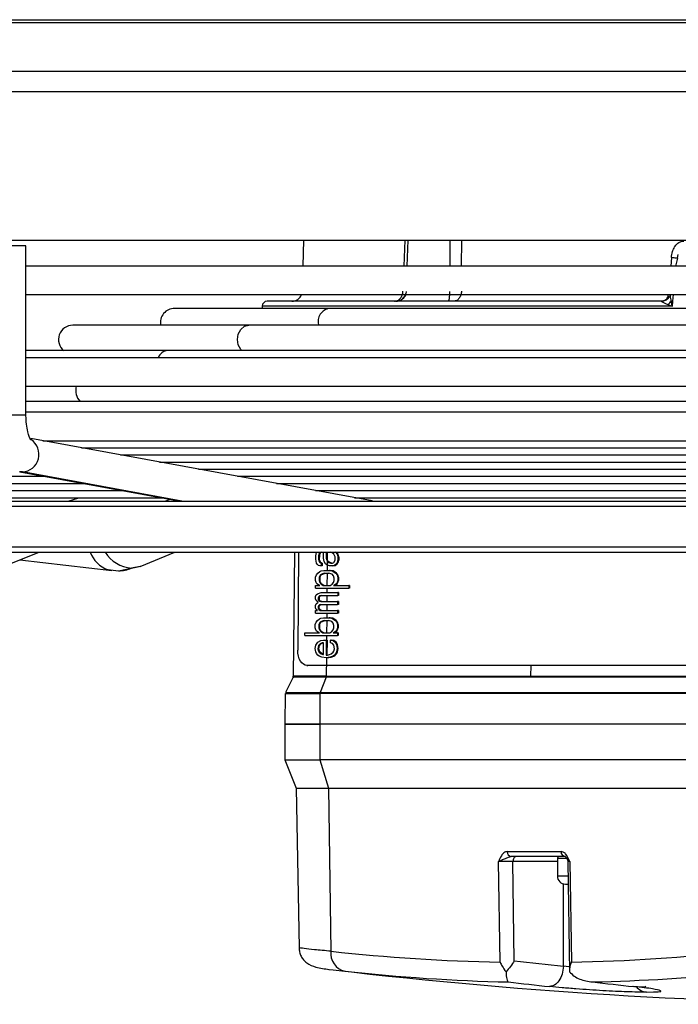
# Model space of a CAD drawing. Units: millimetres. Extents: x 5 to 414, y 3 to 291.
# Drawn here: x 153 to 157, y 106 to 113 of the extents above; entities that cross this region are included whole.
import ezdxf

# ---------------------------------------------------------------- set-up
doc = ezdxf.new("R2010")
doc.units = ezdxf.units.MM

msp = doc.modelspace()

# ---------------------------------------------------------------- linework, layer by layer
at = {"color": 8, "linetype": 'Continuous', "lineweight": 25}
for p, q in [((146.8357, 112.5098), (167.5877, 112.5098)), ((146.8357, 112.4908), (167.5877, 112.4908)), ((146.8357, 112.1734), (167.5877, 112.1734)), ((146.8357, 112.0402), (167.5877, 112.0402)), ((155.3247, 111.068), (155.3189, 110.898)), ((155.6215, 110.898), (155.6223, 111.068)), ((155.6966, 110.898), (155.6974, 111.068)), ((157.0702, 110.9529), (157.0655, 110.898)), ((157.0796, 110.668), (157.0833, 110.7113)), ((152.8459, 109.9235), (152.6892, 109.9235)), ((152.8221, 109.5511), (152.8045, 109.5527)), ((153.8649, 109.3605), (152.8221, 109.5511)), ((146.2168, 109.3272), (174.492, 109.3272)), ((146.2168, 109.0605), (174.492, 109.0605)), ((154.8171, 109.0272), (154.8163, 108.9071)), ((154.8162, 108.8857), (154.8156, 108.8086)), ((154.8152, 108.743), (154.8149, 108.7029)), ((154.8155, 108.7904), (154.8153, 108.7612)), ((154.8148, 108.6847), (154.8145, 108.6446)), ((154.8144, 108.6263), (154.8142, 108.5972)), ((154.814, 108.5763), (154.8135, 108.4987)), ((154.8134, 108.4805), (154.8132, 108.4504)), ((154.8124, 108.3354), (154.8115, 108.2141)), ((156.1508, 108.2141), (156.1513, 108.2847)), ((156.3235, 107.0013), (156.0328, 107.0013)), ((156.3717, 107.0213), (156.3235, 107.0213)), ((156.3844, 107.0213), (156.3717, 107.0213)), ((156.3235, 106.908), (156.3717, 106.908)), ((156.3717, 106.908), (156.3935, 106.908)), ((156.3641, 106.3171), (156.3641, 106.8568)), ((154.8561, 106.2934), (154.9321, 106.2848)), ((156.3977, 106.3128), (156.3641, 106.3171))]:
    msp.add_line(p, q, dxfattribs=at)
at = {"color": 7, "linetype": 'Continuous', "lineweight": 25}
for p, q in [((146.8357, 111.068), (167.5877, 111.068)), ((154.6623, 111.068), (154.6578, 110.898)), ((155.345, 111.068), (155.3391, 110.898)), ((152.8459, 111.0313), (152.6892, 111.0313)), ((152.8459, 109.9235), (152.8459, 111.0313)), ((157.1089, 110.9489), (157.0978, 110.898)), ((157.1089, 110.9489), (157.1152, 110.973)), ((160.6561, 110.898), (152.8459, 110.898)), ((152.8459, 110.7113), (160.6527, 110.7113)), ((154.8326, 110.6213), (153.8187, 110.6213)), ((154.392, 110.6347), (154.392, 110.6213)), ((157.002, 110.668), (154.4253, 110.668)), ((160.6561, 110.6213), (154.8326, 110.6213)), ((157.0768, 110.6347), (157.0796, 110.668)), ((154.3037, 110.5108), (153.152, 110.5108)), ((160.6561, 110.5108), (154.3037, 110.5108)), ((153.7748, 110.3446), (152.8459, 110.3446)), ((160.6561, 110.298), (152.8459, 110.298)), ((160.6561, 110.3446), (153.7748, 110.3446)), ((152.8459, 110.1113), (160.6561, 110.1113)), ((160.6561, 110.0121), (152.8459, 110.0121)), ((160.6561, 109.9422), (152.8459, 109.9422)), ((155.1119, 109.3615), (152.8775, 109.7698)), ((152.9552, 109.7556), (160.6485, 109.7556)), ((153.2103, 109.709), (160.5815, 109.709)), ((153.4654, 109.6623), (160.4945, 109.6623)), ((153.7205, 109.6157), (160.4074, 109.6157)), ((149.9031, 109.5225), (152.9778, 109.5225)), ((152.8047, 109.5526), (153.8562, 109.3605)), ((153.9757, 109.5691), (160.3204, 109.5691)), ((154.2308, 109.5225), (160.2334, 109.5225)), ((150.4276, 109.4759), (153.2249, 109.4759)), ((154.4859, 109.4759), (160.1464, 109.4759)), ((150.9522, 109.4292), (153.48, 109.4292)), ((151.4767, 109.3826), (153.7351, 109.3826)), ((153.1219, 109.3605), (153.1917, 109.3826)), ((154.741, 109.4292), (160.0594, 109.4292)), ((154.9961, 109.3826), (159.9724, 109.3826)), ((146.2433, 109.3605), (174.4587, 109.3605)), ((153.7567, 109.3605), (153.7877, 109.373)), ((155.1119, 109.3615), (155.1165, 109.3605)), ((146.2433, 109.0272), (174.4587, 109.0272)), ((152.6957, 108.932), (152.9314, 109.0272)), ((153.5926, 108.9328), (153.8198, 109.0272)), ((154.6026, 109.0272), (154.5956, 108.2139)), ((154.6292, 109.0272), (154.6248, 108.3847)), ((154.7423, 108.98), (154.7425, 109.0019)), ((154.7425, 109.0019), (154.7472, 109.0237)), ((154.7472, 109.0237), (154.7501, 109.0272)), ((154.7606, 109.0019), (154.7605, 108.98)), ((154.7653, 109.0164), (154.7606, 109.0019)), ((154.7659, 109.0019), (154.7606, 109.0019)), ((154.7698, 109.0237), (154.7653, 109.0164)), ((154.7706, 109.0164), (154.7653, 109.0164)), ((154.7659, 109.0019), (154.7658, 108.98)), ((154.7659, 109.0019), (154.7706, 109.0164)), ((154.7784, 109.0272), (154.7698, 109.0237)), ((154.7751, 109.0237), (154.7698, 109.0237)), ((154.7706, 109.0164), (154.7751, 109.0237)), ((154.7751, 109.0237), (154.7837, 109.0272)), ((154.7923, 108.9873), (154.7925, 109.0272)), ((154.8107, 109.0272), (154.8104, 108.9873)), ((154.816, 109.0272), (154.8157, 108.9873)), ((154.8469, 109.0237), (154.8384, 109.0272)), ((154.8604, 109.0128), (154.8469, 109.0237)), ((154.8694, 108.9946), (154.8604, 109.0128)), ((154.8656, 109.0272), (154.8741, 109.0237)), ((154.8794, 109.0237), (154.8709, 109.0272)), ((154.8741, 109.0237), (154.8831, 109.0128)), ((154.8794, 109.0237), (154.8741, 109.0237)), ((154.8884, 109.0128), (154.8794, 109.0237)), ((154.8831, 109.0128), (154.8875, 108.9946)), ((154.8884, 109.0128), (154.8831, 109.0128)), ((154.8928, 108.9946), (154.8884, 109.0128)), ((152.8062, 108.9766), (153.4075, 108.9065)), ((153.451, 108.9041), (153.5974, 108.9349)), ((153.5926, 108.9328), (153.537, 108.9219)), ((154.7467, 108.9545), (154.7423, 108.98)), ((154.7512, 108.9472), (154.7467, 108.9545)), ((154.7602, 108.9399), (154.7512, 108.9472)), ((154.7692, 108.9362), (154.7602, 108.9399)), ((154.7605, 108.98), (154.7649, 108.9654)), ((154.7658, 108.98), (154.7605, 108.98)), ((154.7649, 108.9654), (154.7694, 108.9581)), ((154.7702, 108.9654), (154.7649, 108.9654)), ((154.7702, 108.9654), (154.7658, 108.98)), ((154.7783, 108.9362), (154.7692, 108.9362)), ((154.7694, 108.9581), (154.7784, 108.9545)), ((154.7747, 108.9581), (154.7694, 108.9581)), ((154.7747, 108.9581), (154.7702, 108.9654)), ((154.7837, 108.9545), (154.7747, 108.9581)), ((154.7784, 108.9545), (154.7783, 108.9362)), ((154.7836, 108.9362), (154.7783, 108.9362)), ((154.7837, 108.9545), (154.7784, 108.9545)), ((154.7837, 108.9545), (154.7836, 108.9362)), ((154.7966, 108.9654), (154.7923, 108.9873)), ((154.8056, 108.9508), (154.7966, 108.9654)), ((154.8146, 108.9435), (154.8056, 108.9508)), ((154.8104, 108.9873), (154.8148, 108.9727)), ((154.8157, 108.9873), (154.8104, 108.9873)), ((154.8327, 108.9362), (154.8146, 108.9435)), ((154.8148, 108.9727), (154.8193, 108.9654)), ((154.8201, 108.9727), (154.8148, 108.9727)), ((154.8201, 108.9727), (154.8157, 108.9873)), ((154.8193, 108.9654), (154.8283, 108.9581)), ((154.8246, 108.9654), (154.8193, 108.9654)), ((154.8246, 108.9654), (154.8201, 108.9727)), ((154.8336, 108.9581), (154.8246, 108.9654)), ((154.8283, 108.9581), (154.8419, 108.9545)), ((154.8336, 108.9581), (154.8283, 108.9581)), ((154.8463, 108.9362), (154.8327, 108.9362)), ((154.8472, 108.9545), (154.8336, 108.9581)), ((154.8419, 108.9545), (154.851, 108.9545)), ((154.8645, 108.9399), (154.8463, 108.9362)), ((154.8516, 108.9362), (154.8463, 108.9362)), ((154.851, 108.9545), (154.8601, 108.9581)), ((154.8516, 108.9362), (154.8698, 108.9399)), ((154.8601, 108.9581), (154.8692, 108.9727)), ((154.8781, 108.9508), (154.8645, 108.9399)), ((154.8698, 108.9399), (154.8645, 108.9399)), ((154.8692, 108.9727), (154.8694, 108.9946)), ((154.8698, 108.9399), (154.8834, 108.9508)), ((154.8827, 108.9581), (154.8781, 108.9508)), ((154.8834, 108.9508), (154.8781, 108.9508)), ((154.8874, 108.9727), (154.8827, 108.9581)), ((154.888, 108.9581), (154.8827, 108.9581)), ((154.8834, 108.9508), (154.888, 108.9581)), ((154.8875, 108.9946), (154.8874, 108.9727)), ((154.8927, 108.9727), (154.8874, 108.9727)), ((154.8928, 108.9946), (154.8875, 108.9946)), ((154.888, 108.9581), (154.8927, 108.9727)), ((154.8928, 108.9946), (154.8927, 108.9727)), ((153.3824, 108.9117), (153.451, 108.9041)), ((153.4075, 108.9065), (153.3829, 108.9115)), ((154.7415, 108.8633), (154.7462, 108.8779)), ((154.7462, 108.8779), (154.7553, 108.8888)), ((154.7553, 108.8888), (154.769, 108.8998)), ((154.7734, 108.8779), (154.7642, 108.8633)), ((154.769, 108.8998), (154.7781, 108.9034)), ((154.7695, 108.8633), (154.7787, 108.8779)), ((154.787, 108.8852), (154.7734, 108.8779)), ((154.7787, 108.8779), (154.7734, 108.8779)), ((154.7781, 108.9034), (154.7962, 108.9071)), ((154.7787, 108.8779), (154.7923, 108.8852)), ((154.8006, 108.8888), (154.787, 108.8852)), ((154.7923, 108.8852), (154.787, 108.8852)), ((154.7923, 108.8852), (154.8059, 108.8888)), ((154.7962, 108.9071), (154.8325, 108.9071)), ((154.8006, 108.8888), (154.8278, 108.8888)), ((154.8414, 108.8852), (154.8278, 108.8888)), ((154.8325, 108.9071), (154.8506, 108.9034)), ((154.8378, 108.9071), (154.8325, 108.9071)), ((154.8559, 108.9034), (154.8378, 108.9071)), ((154.8505, 108.8815), (154.8414, 108.8852)), ((154.8595, 108.8706), (154.8505, 108.8815)), ((154.8506, 108.9034), (154.8732, 108.8888)), ((154.8559, 108.9034), (154.8506, 108.9034)), ((154.8785, 108.8888), (154.8559, 108.9034)), ((154.8639, 108.856), (154.8595, 108.8706)), ((154.8732, 108.8888), (154.8822, 108.8779)), ((154.8785, 108.8888), (154.8732, 108.8888)), ((154.8875, 108.8779), (154.8785, 108.8888)), ((154.8822, 108.8779), (154.8866, 108.8633)), ((154.8875, 108.8779), (154.8822, 108.8779)), ((154.8919, 108.8633), (154.8875, 108.8779)), ((154.741, 108.7904), (154.7412, 108.8086)), ((154.7412, 108.8086), (154.7684, 108.8086)), ((154.7414, 108.8414), (154.7415, 108.8633)), ((154.7458, 108.8269), (154.7414, 108.8414)), ((154.7503, 108.8196), (154.7458, 108.8269)), ((154.7593, 108.8123), (154.7503, 108.8196)), ((154.7684, 108.8086), (154.7593, 108.8123)), ((154.7642, 108.8633), (154.7641, 108.8414)), ((154.7641, 108.8414), (154.7685, 108.8269)), ((154.7693, 108.8414), (154.7641, 108.8414)), ((154.7695, 108.8633), (154.7642, 108.8633)), ((154.7685, 108.8269), (154.7775, 108.8159)), ((154.7738, 108.8269), (154.7685, 108.8269)), ((154.7695, 108.8633), (154.7693, 108.8414)), ((154.7738, 108.8269), (154.7693, 108.8414)), ((154.7828, 108.8159), (154.7738, 108.8269)), ((154.7775, 108.8159), (154.791, 108.8086)), ((154.7828, 108.8159), (154.7775, 108.8159)), ((154.7963, 108.8086), (154.7828, 108.8159)), ((154.791, 108.8086), (154.8364, 108.8086)), ((154.8364, 108.8086), (154.85, 108.8159)), ((154.85, 108.8159), (154.8592, 108.8269)), ((154.8681, 108.8123), (154.859, 108.8086)), ((154.859, 108.8086), (154.9588, 108.8086)), ((154.8592, 108.8269), (154.8638, 108.8414)), ((154.8638, 108.8414), (154.8639, 108.856)), ((154.8643, 108.8086), (154.8734, 108.8123)), ((154.8772, 108.8196), (154.8681, 108.8123)), ((154.8734, 108.8123), (154.8681, 108.8123)), ((154.8734, 108.8123), (154.8825, 108.8196)), ((154.8818, 108.8269), (154.8772, 108.8196)), ((154.8825, 108.8196), (154.8772, 108.8196)), ((154.8865, 108.8414), (154.8818, 108.8269)), ((154.8871, 108.8269), (154.8818, 108.8269)), ((154.8825, 108.8196), (154.8871, 108.8269)), ((154.8866, 108.8633), (154.8865, 108.8414)), ((154.8917, 108.8414), (154.8865, 108.8414)), ((154.8919, 108.8633), (154.8866, 108.8633)), ((154.8871, 108.8269), (154.8917, 108.8414)), ((154.8919, 108.8633), (154.8917, 108.8414)), ((154.9588, 108.8086), (154.9586, 108.7904)), ((154.964, 108.8086), (154.9588, 108.8086)), ((154.964, 108.8086), (154.9639, 108.7904)), ((154.7407, 108.7357), (154.7453, 108.7466)), ((154.741, 108.7904), (154.9586, 108.7904)), ((154.7453, 108.7466), (154.7544, 108.7539)), ((154.7544, 108.7539), (154.7771, 108.7612)), ((154.7679, 108.7394), (154.7633, 108.7357)), ((154.777, 108.743), (154.7679, 108.7394)), ((154.7732, 108.7394), (154.7679, 108.7394)), ((154.7686, 108.7357), (154.7732, 108.7394)), ((154.7732, 108.7394), (154.7823, 108.743)), ((154.777, 108.743), (154.8858, 108.743)), ((154.7771, 108.7612), (154.8859, 108.7612)), ((154.8859, 108.7612), (154.8858, 108.743)), ((154.8911, 108.743), (154.8858, 108.743)), ((154.8912, 108.7612), (154.8859, 108.7612)), ((154.8912, 108.7612), (154.8911, 108.743)), ((154.9639, 108.7904), (154.9586, 108.7904)), ((154.7401, 108.6628), (154.7403, 108.6774)), ((154.7403, 108.6774), (154.7449, 108.6883)), ((154.7406, 108.7211), (154.7407, 108.7357)), ((154.745, 108.7102), (154.7406, 108.7211)), ((154.7449, 108.6883), (154.7585, 108.6993)), ((154.7585, 108.6993), (154.745, 108.7102)), ((154.7629, 108.6774), (154.7583, 108.6701)), ((154.7633, 108.7357), (154.7587, 108.7284)), ((154.7587, 108.7284), (154.7587, 108.7175)), ((154.764, 108.7284), (154.7587, 108.7284)), ((154.7587, 108.7175), (154.7631, 108.7102)), ((154.764, 108.7175), (154.7587, 108.7175)), ((154.7675, 108.681), (154.7629, 108.6774)), ((154.7682, 108.6774), (154.7629, 108.6774)), ((154.7631, 108.7102), (154.7677, 108.7065)), ((154.7684, 108.7102), (154.7631, 108.7102)), ((154.7686, 108.7357), (154.7633, 108.7357)), ((154.7636, 108.6701), (154.7682, 108.6774)), ((154.764, 108.7284), (154.7686, 108.7357)), ((154.764, 108.7284), (154.764, 108.7175)), ((154.7684, 108.7102), (154.764, 108.7175)), ((154.7766, 108.6847), (154.7675, 108.681)), ((154.7728, 108.681), (154.7675, 108.681)), ((154.7677, 108.7065), (154.7767, 108.7029)), ((154.7729, 108.7065), (154.7677, 108.7065)), ((154.7682, 108.6774), (154.7728, 108.681)), ((154.7729, 108.7065), (154.7684, 108.7102)), ((154.7728, 108.681), (154.7819, 108.6847)), ((154.782, 108.7029), (154.7729, 108.7065)), ((154.7766, 108.6847), (154.8854, 108.6847)), ((154.7767, 108.7029), (154.8855, 108.7029)), ((154.8855, 108.7029), (154.8854, 108.6847)), ((154.8907, 108.6847), (154.8854, 108.6847)), ((154.8908, 108.7029), (154.8855, 108.7029)), ((154.8908, 108.7029), (154.8907, 108.6847)), ((154.7399, 108.6263), (154.74, 108.6446)), ((154.7399, 108.6263), (154.885, 108.6263)), ((154.74, 108.6446), (154.7536, 108.6446)), ((154.7446, 108.6519), (154.7401, 108.6628)), ((154.7536, 108.6446), (154.7446, 108.6519)), ((154.7583, 108.6701), (154.7583, 108.6628)), ((154.7636, 108.6701), (154.7583, 108.6701)), ((154.7583, 108.6628), (154.7627, 108.6519)), ((154.7636, 108.6628), (154.7583, 108.6628)), ((154.7627, 108.6519), (154.7718, 108.6446)), ((154.768, 108.6519), (154.7627, 108.6519)), ((154.7636, 108.6701), (154.7636, 108.6628)), ((154.768, 108.6519), (154.7636, 108.6628)), ((154.777, 108.6446), (154.768, 108.6519)), ((154.7718, 108.6446), (154.8851, 108.6446)), ((154.8851, 108.6446), (154.885, 108.6263)), ((154.8903, 108.6263), (154.885, 108.6263)), ((154.8904, 108.6446), (154.8851, 108.6446)), ((154.8904, 108.6446), (154.8903, 108.6263)), ((154.7392, 108.5315), (154.7394, 108.5534)), ((154.7394, 108.5534), (154.744, 108.568)), ((154.744, 108.568), (154.7532, 108.5789)), ((154.7532, 108.5789), (154.7668, 108.5899)), ((154.7621, 108.5534), (154.7619, 108.5315)), ((154.7712, 108.568), (154.7621, 108.5534)), ((154.7673, 108.5534), (154.7621, 108.5534)), ((154.7668, 108.5899), (154.7759, 108.5935)), ((154.7673, 108.5534), (154.7672, 108.5315)), ((154.7673, 108.5534), (154.7765, 108.568)), ((154.7849, 108.5753), (154.7712, 108.568)), ((154.7765, 108.568), (154.7712, 108.568)), ((154.7759, 108.5935), (154.7941, 108.5972)), ((154.7765, 108.568), (154.7902, 108.5753)), ((154.7985, 108.5789), (154.7849, 108.5753)), ((154.7902, 108.5753), (154.7849, 108.5753)), ((154.7902, 108.5753), (154.8038, 108.5789)), ((154.7941, 108.5972), (154.8304, 108.5972)), ((154.7985, 108.5789), (154.8257, 108.5789)), ((154.8483, 108.5716), (154.8257, 108.5789)), ((154.8304, 108.5972), (154.8485, 108.5935)), ((154.8357, 108.5972), (154.8304, 108.5972)), ((154.8538, 108.5935), (154.8357, 108.5972)), ((154.8573, 108.5607), (154.8483, 108.5716)), ((154.8485, 108.5935), (154.871, 108.5789)), ((154.8538, 108.5935), (154.8485, 108.5935)), ((154.8763, 108.5789), (154.8538, 108.5935)), ((154.8617, 108.5461), (154.8573, 108.5607)), ((154.8616, 108.5315), (154.8617, 108.5461)), ((154.871, 108.5789), (154.88, 108.568)), ((154.8763, 108.5789), (154.871, 108.5789)), ((154.8853, 108.568), (154.8763, 108.5789)), ((154.88, 108.568), (154.8845, 108.5534)), ((154.8853, 108.568), (154.88, 108.568)), ((154.8845, 108.5534), (154.8843, 108.5315)), ((154.8897, 108.5534), (154.8845, 108.5534)), ((154.8897, 108.5534), (154.8853, 108.568)), ((154.8897, 108.5534), (154.8896, 108.5315)), ((154.6709, 108.4805), (154.671, 108.4987)), ((154.6709, 108.4805), (154.884, 108.4805)), ((154.671, 108.4987), (154.7662, 108.4987)), ((154.7437, 108.517), (154.7392, 108.5315)), ((154.7482, 108.5097), (154.7437, 108.517)), ((154.7572, 108.5024), (154.7482, 108.5097)), ((154.7662, 108.4987), (154.7572, 108.5024)), ((154.7619, 108.5315), (154.7663, 108.517)), ((154.7672, 108.5315), (154.7619, 108.5315)), ((154.7663, 108.517), (154.7753, 108.506)), ((154.7716, 108.517), (154.7663, 108.517)), ((154.7716, 108.517), (154.7672, 108.5315)), ((154.7806, 108.506), (154.7716, 108.517)), ((154.7753, 108.506), (154.7889, 108.4987)), ((154.7806, 108.506), (154.7753, 108.506)), ((154.7942, 108.4987), (154.7806, 108.506)), ((154.7889, 108.4987), (154.8342, 108.4987)), ((154.8342, 108.4987), (154.8479, 108.506)), ((154.8479, 108.506), (154.857, 108.517)), ((154.866, 108.5024), (154.8569, 108.4987)), ((154.8569, 108.4987), (154.8841, 108.4987)), ((154.857, 108.517), (154.8616, 108.5315)), ((154.8622, 108.4987), (154.8713, 108.5024)), ((154.8751, 108.5097), (154.866, 108.5024)), ((154.8713, 108.5024), (154.866, 108.5024)), ((154.8713, 108.5024), (154.8804, 108.5097)), ((154.8797, 108.517), (154.8751, 108.5097)), ((154.8804, 108.5097), (154.8751, 108.5097)), ((154.8843, 108.5315), (154.8797, 108.517)), ((154.885, 108.517), (154.8797, 108.517)), ((154.8804, 108.5097), (154.885, 108.517)), ((154.8841, 108.4987), (154.884, 108.4805)), ((154.8892, 108.4805), (154.884, 108.4805)), ((154.8894, 108.4987), (154.8841, 108.4987)), ((154.8896, 108.5315), (154.8843, 108.5315)), ((154.885, 108.517), (154.8896, 108.5315)), ((154.8894, 108.4987), (154.8892, 108.4805)), ((154.7383, 108.3966), (154.743, 108.4185)), ((154.743, 108.4185), (154.7567, 108.4368)), ((154.7567, 108.4368), (154.7749, 108.4477)), ((154.7702, 108.4258), (154.7611, 108.4149)), ((154.7664, 108.4149), (154.7755, 108.4258)), ((154.7839, 108.4331), (154.7702, 108.4258)), ((154.7755, 108.4258), (154.7702, 108.4258)), ((154.7749, 108.4477), (154.7931, 108.4513)), ((154.7755, 108.4258), (154.7892, 108.4331)), ((154.793, 108.4331), (154.7839, 108.4331)), ((154.7924, 108.3565), (154.793, 108.4331)), ((154.7931, 108.4513), (154.8112, 108.4513)), ((154.8112, 108.4513), (154.8105, 108.3529)), ((154.8165, 108.4513), (154.8112, 108.4513)), ((154.8165, 108.4513), (154.8158, 108.3529)), ((154.8383, 108.4331), (154.8384, 108.4513)), ((154.8519, 108.4295), (154.8383, 108.4331)), ((154.8384, 108.4513), (154.8565, 108.4477)), ((154.8437, 108.4513), (154.8384, 108.4513)), ((154.8618, 108.4477), (154.8437, 108.4513)), ((154.8609, 108.4185), (154.8519, 108.4295)), ((154.8565, 108.4477), (154.8701, 108.4368)), ((154.8618, 108.4477), (154.8565, 108.4477)), ((154.8652, 108.393), (154.8609, 108.4185)), ((154.8753, 108.4368), (154.8618, 108.4477)), ((154.8701, 108.4368), (154.879, 108.4222)), ((154.8753, 108.4368), (154.8701, 108.4368)), ((154.8843, 108.4222), (154.8753, 108.4368)), ((154.879, 108.4222), (154.8834, 108.3966)), ((154.8843, 108.4222), (154.879, 108.4222)), ((154.8887, 108.3966), (154.8843, 108.4222)), ((154.7427, 108.3748), (154.7383, 108.3966)), ((154.7471, 108.3638), (154.7427, 108.3748)), ((154.7561, 108.3529), (154.7471, 108.3638)), ((154.7652, 108.3456), (154.7561, 108.3529)), ((154.7611, 108.4149), (154.7564, 108.393)), ((154.7564, 108.393), (154.7608, 108.3784)), ((154.7617, 108.393), (154.7564, 108.393)), ((154.7608, 108.3784), (154.7653, 108.3711)), ((154.7661, 108.3784), (154.7608, 108.3784)), ((154.7664, 108.4149), (154.7611, 108.4149)), ((154.7617, 108.393), (154.7664, 108.4149)), ((154.7661, 108.3784), (154.7617, 108.393)), ((154.7653, 108.3711), (154.7789, 108.3602)), ((154.7706, 108.3711), (154.7653, 108.3711)), ((154.7706, 108.3711), (154.7661, 108.3784)), ((154.7841, 108.3602), (154.7706, 108.3711)), ((154.7789, 108.3602), (154.7879, 108.3565)), ((154.7841, 108.3602), (154.7789, 108.3602)), ((154.7924, 108.3568), (154.7841, 108.3602)), ((154.7879, 108.3565), (154.7924, 108.3565)), ((154.8105, 108.3529), (154.8196, 108.3529)), ((154.8196, 108.3529), (154.8332, 108.3565)), ((154.8332, 108.3565), (154.8423, 108.3602)), ((154.8423, 108.3602), (154.856, 108.3711)), ((154.8649, 108.3529), (154.8558, 108.3456)), ((154.856, 108.3711), (154.8606, 108.3784)), ((154.8606, 108.3784), (154.8652, 108.393)), ((154.8611, 108.3456), (154.8702, 108.3529)), ((154.8741, 108.3638), (154.8649, 108.3529)), ((154.8702, 108.3529), (154.8649, 108.3529)), ((154.8702, 108.3529), (154.8794, 108.3638)), ((154.8787, 108.3748), (154.8741, 108.3638)), ((154.8794, 108.3638), (154.8741, 108.3638)), ((154.8834, 108.3966), (154.8787, 108.3748)), ((154.884, 108.3748), (154.8787, 108.3748)), ((154.8794, 108.3638), (154.884, 108.3748)), ((154.8887, 108.3966), (154.8834, 108.3966)), ((154.884, 108.3748), (154.8887, 108.3966)), ((154.7832, 108.3383), (154.7652, 108.3456)), ((154.8104, 108.3347), (154.7832, 108.3383)), ((154.8376, 108.3383), (154.8104, 108.3347)), ((154.8157, 108.3347), (154.8104, 108.3347)), ((154.8157, 108.3347), (154.8429, 108.3383)), ((154.8558, 108.3456), (154.8376, 108.3383)), ((154.8429, 108.3383), (154.8376, 108.3383)), ((154.8429, 108.3383), (154.8611, 108.3456)), ((154.8611, 108.3456), (154.8558, 108.3456)), ((154.6846, 108.2847), (154.6898, 108.2847)), ((157.607, 108.2847), (154.685, 108.2847)), ((154.685, 108.2847), (154.6903, 108.2847)), ((157.6123, 108.2847), (154.6903, 108.2847)), ((154.5942, 108.2084), (154.5438, 108.1075)), ((154.8104, 108.2082), (154.7705, 108.1077)), ((157.489, 108.2082), (154.8104, 108.2082)), ((154.8115, 108.2141), (156.1508, 108.2141)), ((156.1508, 108.2141), (157.4901, 108.2141)), ((154.5425, 108.102), (154.5407, 107.9013)), ((154.7694, 108.1018), (154.768, 107.9013)), ((157.4479, 108.1018), (154.7694, 108.1018)), ((154.7705, 108.1076), (157.4491, 108.1076)), ((154.5407, 107.9013), (154.5407, 107.668)), ((154.768, 107.9013), (154.5407, 107.9013)), ((154.5407, 107.9013), (154.768, 107.9013)), ((154.768, 107.9013), (154.768, 107.668)), ((157.4466, 107.9013), (154.768, 107.9013)), ((154.5407, 107.668), (154.6147, 107.4831)), ((154.5407, 107.668), (154.768, 107.668)), ((157.4466, 107.668), (154.768, 107.668)), ((154.768, 107.668), (154.8267, 107.4831)), ((154.6147, 107.4831), (154.6329, 106.438)), ((154.6147, 107.4831), (154.8267, 107.4831)), ((154.8267, 107.4831), (157.5052, 107.4831)), ((154.8267, 107.4831), (154.8415, 106.4149)), ((155.9955, 107.0674), (156.3479, 107.0674)), ((155.9484, 106.3437), (155.9393, 107.0019)), ((156.3744, 107.0347), (156.0219, 107.0347)), ((156.0417, 106.3532), (156.0328, 107.0013)), ((156.3235, 107.0213), (156.3235, 106.908)), ((156.3922, 107.0032), (156.4022, 106.2784)), ((156.406, 107.0019), (156.4151, 106.3437)), ((156.3768, 106.8547), (156.3942, 106.8547)), ((154.8282, 106.2966), (154.8561, 106.2934)), ((156.9066, 106.1469), (156.9539, 106.1486))]:
    msp.add_line(p, q, dxfattribs=at)
at = {"color": 7, "linetype": 'Continuous', "lineweight": 25, "flags": 128}
for points in [[(157.0616, 110.7113), (157.0587, 110.7035), (157.0565, 110.6991)], [(154.685, 108.2847), (154.6731, 108.2866), (154.6617, 108.2923), (154.6513, 108.3016), (154.6421, 108.314), (154.6347, 108.3292), (154.6292, 108.3465), (154.6258, 108.3652), (154.6248, 108.3847)]]:
    msp.add_lwpolyline(points, dxfattribs=at)
at = {"color": 8, "linetype": 'Continuous', "lineweight": 25, "flags": 128}
for points in [[(157.0768, 110.6347), (156.7846, 110.6347), (156.5031, 110.6347), (156.2338, 110.6347), (155.9781, 110.6347), (155.7376, 110.6347), (155.5134, 110.6347), (155.3069, 110.6347), (155.1191, 110.6347), (154.9511, 110.6347), (154.8038, 110.6347), (154.6781, 110.6347), (154.5746, 110.6347), (154.4938, 110.6347), (154.4363, 110.6347), (154.4023, 110.6347), (154.392, 110.6347)], [(154.2575, 110.3446), (154.2514, 110.3515), (154.2353, 110.3818), (154.2297, 110.4175), (154.2353, 110.4532), (154.2514, 110.4835), (154.2754, 110.5037), (154.3037, 110.5108)]]:
    msp.add_lwpolyline(points, dxfattribs=at)
at = {"color": 7, "linetype": 'Continuous', "lineweight": 25}
for centre, radius, start, end in [((154.5868, 110.7347), 0.0667, 270.00001, 339.51268), ((155.2667, 110.7347), 0.0667, 270.00014, 339.51268), ((153.8187, 110.528), 0.0933, 90, 190.61808), ((154.4253, 110.6347), 0.0333, 90, 180), ((156.9781, 110.738), 0.1141, 307.05335, 322.88738), ((157.1342, 111.2313), 0.5659, 263.4038, 264.47095), ((153.152, 110.4175), 0.0933, 90, 231.34436), ((153.4492, 109.1291), 0.225, 270.30334, 292.95745), ((154.5822, 108.2142), 0.0133, 337.90556, 359.63272), ((156.0257, 107.0648), 0.0304, 175.02335, 262.80605), ((156.3782, 107.0648), 0.0304, 175.02359, 262.80438), ((156.3368, 107.0213), 0.0133, 90, 180), ((156.3768, 106.908), 0.0533, 180, 270), ((154.9593, 106.4003), 0.1187, 172.93956, 256.75017), ((156.1845, 118.6575), 12.316, 263.73969, 268.90155), ((156.1808, 118.5921), 12.2506, 271.09583, 276.27603), ((158.7253, 139.4013), 33.3333, 263.33423, 270), ((158.5433, 127.2431), 21.0391, 263.17137, 264.05468), ((156.2807, 118.5795), 12.3685, 263.7401, 268.71185), ((156.2768, 118.5092), 12.2981, 271.28566, 275.85683), ((158.4607, 127.1909), 21.1203, 263.3166, 264.05473), ((159.0108, 127.1909), 21.1203, 263.3166, 264.05473)]:
    msp.add_arc(centre, radius, start, end, dxfattribs=at)
at = {"color": 8, "linetype": 'Continuous', "lineweight": 25}
for centre, radius, start, end in [((157.0016, 110.7295), 0.0628, 273.19282, 331.00044), ((156.9576, 110.7234), 0.0928, 331.95897, 352.5043), ((154.8465, 110.533), 0.0894, 98.92695, 194.34778), ((153.7795, 110.2707), 0.074, 93.64528, 158.3793), ((153.2783, 110.0845), 0.1069, 165.45417, 222.61443), ((152.8159, 109.6662), 0.1153, 273.06268, 56.45428), ((153.444, 109.0904), 0.189, 199.54354, 251.15325), ((153.5512, 109.1408), 0.2193, 211.19655, 266.28719), ((156.9176, 106.2443), 0.098, 217.7253, 263.52407)]:
    msp.add_arc(centre, radius, start, end, dxfattribs=at)
at = {"color": 7, "linetype": 'Continuous', "lineweight": 25}
for centre, major_axis, ratio, start_param, end_param in [((156.9927, 110.6341), (0.0107, 0.0337), 0.359439, 6.13107, 6.396378), ((157.0834, 110.6368), (0.0789, -0.031), 0.051448, 3.288912, 4.251854), ((157.0887, 110.6351), (0.0841, -0.0327), 0.052662, 4.213303, 4.591666)]:
    msp.add_ellipse(centre, major_axis=major_axis, ratio=ratio, start_param=start_param, end_param=end_param, dxfattribs=at)
for points, knots in [([(157.0702, 110.9529), (157.0721, 110.9663), (157.0755, 110.9908), (157.089, 111.0218), (157.1065, 111.0442), (157.1274, 111.0587), (157.143, 111.0604), (157.1504, 111.0613)], [0, 0, 0, 0, 0.267064, 0.487474, 0.66552, 0.842812, 1, 1, 1, 1]), ([(157.1088, 110.9489), (157.1097, 110.9489), (157.1106, 110.9489), (157.1079, 110.9492), (157.1077, 110.9492)], [0, 0, 0, 0, 0.925761, 1, 1, 1, 1]), ([(155.3344, 110.7323), (155.3332, 110.7238), (155.3307, 110.7067), (155.315, 110.6861), (155.3001, 110.674), (155.2906, 110.6724), (155.2894, 110.6722)], [0, 0, 0, 0, 0.318514, 0.637027, 0.955541, 1, 1, 1, 1]), ([(157.0562, 110.6984), (157.0532, 110.694), (157.0473, 110.6853), (157.0339, 110.6755), (157.0188, 110.6692), (157.008, 110.6683), (157.0028, 110.6679)], [0, 0, 0, 0, 0.259185, 0.516454, 0.765211, 1, 1, 1, 1]), ([(157.0768, 110.6347), (157.0758, 110.6387), (157.0742, 110.6453), (157.0722, 110.6543), (157.0706, 110.6618), (157.0696, 110.6667), (157.0691, 110.6691)], [0, 0, 0, 0, 0.349585, 0.570431, 0.787213, 1, 1, 1, 1]), ([(152.8767, 109.761), (152.8766, 109.761), (152.8765, 109.761), (152.8687, 109.7755), (152.859, 109.8043), (152.8498, 109.8498), (152.8461, 109.8928), (152.8459, 109.918), (152.8459, 109.9235)], [0, 0, 0, 0, 0.10797, 0.265572, 0.45379, 0.682751, 0.931348, 1, 1, 1, 1]), ([(154.8104, 108.2082), (154.7717, 108.2082), (154.6941, 108.2082), (154.6254, 108.2082), (154.5924, 108.2082), (154.5974, 108.2082), (154.5986, 108.2082)], [0, 0, 0, 0, 0.30005, 0.600099, 0.900149, 1, 1, 1, 1]), ([(154.5472, 108.1018), (154.5459, 108.1018), (154.5406, 108.1018), (154.5753, 108.1018), (154.6474, 108.1018), (154.7287, 108.1018), (154.7694, 108.1018)], [0, 0, 0, 0, 0.099936, 0.399958, 0.699979, 1, 1, 1, 1]), ([(154.5486, 108.1077), (154.5472, 108.1077), (154.542, 108.1077), (154.5766, 108.1077), (154.6487, 108.1077), (154.7299, 108.1077), (154.7705, 108.1077)], [0, 0, 0, 0, 0.099974, 0.399983, 0.699991, 1, 1, 1, 1]), ([(155.9955, 107.0674), (155.9882, 107.0657), (155.9739, 107.0624), (155.9544, 107.0376), (155.9449, 107.0151), (155.9393, 107.0019)], [0, 0, 0, 0, 0.301956, 0.5894, 1, 1, 1, 1]), ([(156.406, 107.0019), (156.3974, 107.0206), (156.3854, 107.0466), (156.3631, 107.0651), (156.3528, 107.0667), (156.3479, 107.0674)], [0, 0, 0, 0, 0.574979, 0.800128, 1, 1, 1, 1]), ([(155.9393, 107.0019), (155.9456, 107.0052), (155.9582, 107.0119), (155.9816, 107.0217), (156.003, 107.0318), (156.0158, 107.0337), (156.0219, 107.0347)], [0, 0, 0, 0, 0.278983, 0.562183, 0.790523, 1, 1, 1, 1]), ([(156.0328, 107.0013), (156.0282, 107.0014), (156.0197, 107.0015), (156.0028, 107.0016), (155.986, 107.0017), (155.9703, 107.0018), (155.9542, 107.0019), (155.9452, 107.0019), (155.9393, 107.0019)], [0, 0, 0, 0, 0.156583, 0.292294, 0.500276, 0.630063, 0.756798, 1, 1, 1, 1]), ([(156.3744, 107.0347), (156.3766, 107.0339), (156.3815, 107.0321), (156.3839, 107.0245), (156.387, 107.02), (156.388, 107.0185)], [0, 0, 0, 0, 0.35211, 0.771207, 1, 1, 1, 1]), ([(156.3872, 107.018), (156.3884, 107.0162), (156.3915, 107.0113), (156.3918, 107.0054), (156.392, 107.0017)], [0, 0, 0, 0, 0.371227, 1, 1, 1, 1]), ([(154.6329, 106.4384), (154.6331, 106.4337), (154.6336, 106.4238), (154.6374, 106.4042), (154.6463, 106.3806), (154.6627, 106.3569), (154.6945, 106.3288), (154.7477, 106.3075), (154.8004, 106.3004), (154.8297, 106.2965)], [0, 0, 0, 0, 0.0318742, 0.0663408, 0.1456976, 0.2420232, 0.3566582, 0.6413952, 1, 1, 1, 1]), ([(155.9484, 106.3437), (155.9527, 106.3348), (155.9629, 106.3135), (155.9785, 106.2931), (155.9875, 106.2813)], [0, 0, 0, 0, 0.422409, 1, 1, 1, 1]), ([(156.0417, 106.3532), (156.0337, 106.3405), (156.0179, 106.3157), (155.9975, 106.2926), (155.9875, 106.2813)], [0, 0, 0, 0, 0.5094403, 1, 1, 1, 1]), ([(156.4151, 106.3437), (156.4118, 106.3349), (156.4037, 106.3137), (156.4028, 106.2933), (156.4022, 106.2813)], [0, 0, 0, 0, 0.413682, 1, 1, 1, 1]), ([(155.9875, 106.2813), (155.988, 106.272), (155.9892, 106.2528), (155.9938, 106.2251), (155.9991, 106.2186), (156.0027, 106.2142)], [0, 0, 0, 0, 0.2331391, 0.4800492, 1, 1, 1, 1]), ([(156.4022, 106.2813), (156.4122, 106.2714), (156.4322, 106.2515), (156.4825, 106.2246), (156.5247, 106.2183), (156.5527, 106.2142)], [0, 0, 0, 0, 0.248816, 0.499495, 1, 1, 1, 1]), ([(156.9066, 106.1469), (156.8668, 106.1475), (156.788, 106.1485), (156.6194, 106.1565), (156.5044, 106.1646), (156.4454, 106.1688)], [0, 0, 0, 0, 0.3306644, 0.6563708, 1, 1, 1, 1]), ([(156.8172, 106.1861), (156.8319, 106.1849), (156.8628, 106.1822), (156.8896, 106.1823), (156.9026, 106.183), (156.9025, 106.1871), (156.9025, 106.1874)], [0, 0, 0, 0, 0.321463, 0.675888, 0.97849, 1, 1, 1, 1])]:
    msp.add_open_spline(points, degree=3, knots=knots, dxfattribs=at)
at = {"color": 8, "linetype": 'Continuous', "lineweight": 25}
for points, knots in [([(157.1077, 110.9492), (157.1058, 110.9494), (157.102, 110.9499), (157.0887, 110.9512), (157.0764, 110.9524), (157.0702, 110.9529)], [0, 0, 0, 0, 0.3150232, 0.6575116, 1, 1, 1, 1]), ([(157.0691, 110.6691), (157.0671, 110.6801), (157.0643, 110.695), (157.0636, 110.7084), (157.0634, 110.712)], [0, 0, 0, 0, 0.7353714, 1, 1, 1, 1]), ([(154.8115, 108.2141), (154.7728, 108.2141), (154.6954, 108.2141), (154.6268, 108.2141), (154.5938, 108.2141), (154.5988, 108.2141), (154.6, 108.2141)], [0, 0, 0, 0, 0.300021, 0.600043, 0.900064, 1, 1, 1, 1]), ([(156.388, 107.0185), (156.389, 107.0166), (156.3921, 107.0108), (156.4004, 107.0055), (156.406, 107.0019)], [0, 0, 0, 0, 0.328253, 1, 1, 1, 1]), ([(156.406, 107.0019), (156.4016, 107.0019), (156.3949, 107.0019), (156.3921, 107.0018), (156.3924, 107.0018), (156.3925, 107.0018)], [0, 0, 0, 0, 0.584253, 0.888772, 1, 1, 1, 1]), ([(154.8415, 106.4149), (154.8034, 106.4186), (154.7288, 106.4258), (154.6628, 106.4332), (154.6312, 106.4374), (154.636, 106.4379), (154.6371, 106.4381)], [0, 0, 0, 0, 0.306592, 0.599636, 0.901669, 1, 1, 1, 1]), ([(156.4454, 106.1688), (156.4145, 106.1713), (156.3527, 106.1763), (156.2997, 106.1816), (156.2731, 106.1842)], [0, 0, 0, 0, 0.499521, 1, 1, 1, 1]), ([(156.9539, 106.1486), (156.9646, 106.1488), (157.0028, 106.1498), (157.0061, 106.1568), (156.9645, 106.1666), (156.8955, 106.1763), (156.8473, 106.1816), (156.8232, 106.1842)], [0, 0, 0, 0, 0.1088726, 0.388003, 0.6810815, 0.840228, 1, 1, 1, 1])]:
    msp.add_open_spline(points, degree=3, knots=knots, dxfattribs=at)
at = {"color": 7, "linetype": 'Continuous', "lineweight": 25}
for points in [[(155.2574, 110.668), (155.2646, 110.669), (155.279, 110.6709), (155.2973, 110.6858), (155.3103, 110.7072), (155.3123, 110.7244), (155.3133, 110.7329)], [(155.6087, 110.668), (155.6103, 110.669), (155.6133, 110.6709), (155.6173, 110.6856), (155.6201, 110.7068), (155.6205, 110.7238), (155.6208, 110.7323)], [(155.6958, 110.7329), (155.695, 110.7244), (155.6932, 110.7072), (155.6817, 110.6858), (155.6654, 110.6709), (155.6527, 110.669), (155.6463, 110.668)], [(154.8115, 108.2141), (154.8115, 108.2131), (154.8114, 108.211), (154.8107, 108.2092), (154.8104, 108.2082)], [(154.7705, 108.1077), (154.7702, 108.1067), (154.7696, 108.1049), (154.7694, 108.1028), (154.7694, 108.1018)], [(156.053, 107.0347), (156.0504, 107.0342), (156.0451, 107.0332), (156.0384, 107.0255), (156.0337, 107.0144), (156.0331, 107.0057), (156.0328, 107.0013)], [(156.3641, 106.3171), (156.3617, 106.2995), (156.3569, 106.2644), (156.3349, 106.2203), (156.3057, 106.1896), (156.284, 106.186), (156.2731, 106.1842)]]:
    msp.add_open_spline(points, degree=3, dxfattribs=at)

doc.saveas('drawing.dxf')
